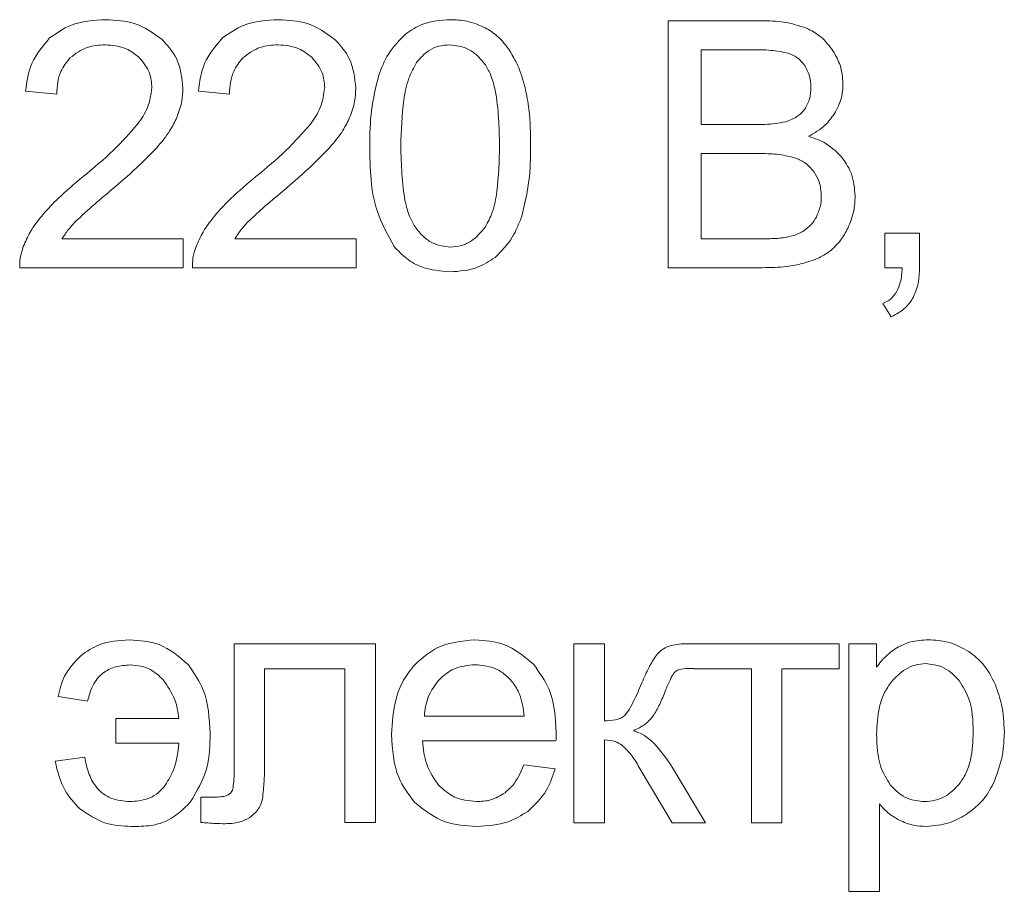
# Model space of a CAD drawing. Units: millimetres. Extents: x -904 to 1343, y -941 to 694.
# Drawn here: x 1110 to 1121, y 474 to 483 of the extents above; entities that cross this region are included whole.
import ezdxf

# ---------------------------------------------------------------- set-up
doc = ezdxf.new("R2010")
doc.units = ezdxf.units.MM

msp = doc.modelspace()

# ---------------------------------------------------------------- linework, layer by layer
at = {"color": 7, "linetype": 'Continuous', "lineweight": 15}
for p, q in [((1118.054, 482.498), (1117.106, 482.498)), ((1117.106, 482.498), (1117.106, 479.972)), ((1117.442, 482.201), (1117.442, 481.436)), ((1117.947, 482.201), (1117.442, 482.201)), ((1110.537, 481.778), (1110.855, 481.746)), ((1112.303, 481.778), (1112.621, 481.746)), ((1117.442, 481.436), (1117.988, 481.436)), ((1118.026, 481.139), (1117.442, 481.139)), ((1117.442, 481.139), (1117.442, 480.268)), ((1119.673, 480.324), (1119.32, 480.324)), ((1119.32, 480.324), (1119.32, 479.972)), ((1119.673, 479.972), (1119.673, 480.324)), ((1112.149, 480.268), (1110.909, 480.268)), ((1112.149, 479.972), (1112.149, 480.268)), ((1113.915, 480.268), (1112.675, 480.268)), ((1113.915, 479.972), (1113.915, 480.268)), ((1117.442, 480.268), (1118.071, 480.268)), ((1110.477, 479.972), (1112.149, 479.972)), ((1112.243, 479.972), (1113.915, 479.972)), ((1117.106, 479.972), (1118.07, 479.972)), ((1119.32, 479.972), (1119.496, 479.972)), ((1119.299, 479.605), (1119.383, 479.471)), ((1114.112, 476.127), (1112.669, 476.127)), ((1112.669, 476.127), (1112.669, 474.921)), ((1114.112, 474.298), (1114.112, 476.127)), ((1116.453, 476.127), (1116.142, 476.127)), ((1116.142, 476.127), (1116.142, 474.296)), ((1116.453, 475.337), (1116.453, 476.127)), ((1118.852, 476.127), (1117.353, 476.127)), ((1118.852, 475.87), (1118.852, 476.127)), ((1119.234, 476.127), (1118.952, 476.127)), ((1118.952, 476.127), (1118.952, 473.594)), ((1119.234, 475.887), (1119.234, 476.127)), ((1112.979, 474.959), (1112.979, 475.87)), ((1112.979, 475.87), (1113.801, 475.87)), ((1113.801, 475.87), (1113.801, 474.298)), ((1117.329, 475.873), (1117.37, 475.873)), ((1117.37, 475.873), (1117.37, 475.87)), ((1117.37, 475.87), (1117.956, 475.87)), ((1117.956, 475.87), (1117.956, 474.296)), ((1118.266, 474.296), (1118.266, 475.87)), ((1118.266, 475.87), (1118.852, 475.87)), ((1110.871, 475.588), (1111.17, 475.538)), ((1111.46, 475.362), (1111.46, 475.108)), ((1112.105, 475.362), (1111.46, 475.362)), ((1114.613, 475.387), (1115.632, 475.387)), ((1111.46, 475.108), (1112.105, 475.108)), ((1114.595, 475.133), (1115.958, 475.133)), ((1116.453, 474.296), (1116.453, 475.143)), ((1111.142, 474.967), (1110.839, 474.924)), ((1115.95, 474.847), (1115.629, 474.889)), ((1116.809, 474.862), (1117.145, 474.296)), ((1117.486, 474.296), (1117.146, 474.864)), ((1112.463, 474.558), (1112.327, 474.558)), ((1112.327, 474.558), (1112.327, 474.299)), ((1119.263, 473.594), (1119.263, 474.488)), ((1113.801, 474.298), (1114.112, 474.298)), ((1116.142, 474.296), (1116.453, 474.296)), ((1117.145, 474.296), (1117.486, 474.296)), ((1117.956, 474.296), (1118.266, 474.296)), ((1118.952, 473.594), (1119.263, 473.594))]:
    msp.add_line(p, q, dxfattribs=at)
for points, knots in [([(1111.358, 482.508), (1111.234, 482.501), (1111.024, 482.489), (1110.853, 482.37), (1110.783, 482.321)], [0, 0, 0, 0, 0.590047, 1, 1, 1, 1]), ([(1111.933, 482.306), (1111.842, 482.371), (1111.669, 482.494), (1111.458, 482.503), (1111.358, 482.508)], [0, 0, 0, 0, 0.5281326, 1, 1, 1, 1]), ([(1113.124, 482.508), (1113, 482.501), (1112.79, 482.489), (1112.619, 482.37), (1112.549, 482.321)], [0, 0, 0, 0, 0.590044, 1, 1, 1, 1]), ([(1113.699, 482.306), (1113.608, 482.371), (1113.435, 482.494), (1113.224, 482.503), (1113.124, 482.508)], [0, 0, 0, 0, 0.5281326, 1, 1, 1, 1]), ([(1114.877, 482.508), (1114.781, 482.502), (1114.615, 482.491), (1114.478, 482.4), (1114.421, 482.361)], [0, 0, 0, 0, 0.5804555, 1, 1, 1, 1]), ([(1115.234, 482.426), (1115.172, 482.453), (1115.058, 482.501), (1114.934, 482.506), (1114.877, 482.508)], [0, 0, 0, 0, 0.539784, 1, 1, 1, 1]), ([(1115.487, 482.19), (1115.447, 482.244), (1115.377, 482.338), (1115.277, 482.4), (1115.234, 482.426)], [0, 0, 0, 0, 0.5656924, 1, 1, 1, 1]), ([(1118.519, 482.421), (1118.442, 482.446), (1118.291, 482.494), (1118.132, 482.496), (1118.054, 482.498)], [0, 0, 0, 0, 0.5076118, 1, 1, 1, 1]), ([(1118.792, 482.185), (1118.751, 482.24), (1118.677, 482.34), (1118.567, 482.396), (1118.519, 482.421)], [0, 0, 0, 0, 0.556459, 1, 1, 1, 1]), ([(1110.783, 482.321), (1110.713, 482.238), (1110.579, 482.08), (1110.55, 481.875), (1110.537, 481.778)], [0, 0, 0, 0, 0.52611, 1, 1, 1, 1]), ([(1112.146, 481.806), (1112.135, 481.912), (1112.115, 482.102), (1111.989, 482.244), (1111.933, 482.306)], [0, 0, 0, 0, 0.559769, 1, 1, 1, 1]), ([(1112.549, 482.321), (1112.479, 482.238), (1112.345, 482.08), (1112.316, 481.875), (1112.303, 481.778)], [0, 0, 0, 0, 0.52611, 1, 1, 1, 1]), ([(1113.912, 481.806), (1113.901, 481.912), (1113.881, 482.102), (1113.755, 482.244), (1113.699, 482.306)], [0, 0, 0, 0, 0.559769, 1, 1, 1, 1]), ([(1114.421, 482.361), (1114.357, 482.296), (1114.236, 482.175), (1114.175, 482.015), (1114.147, 481.94)], [0, 0, 0, 0, 0.530959, 1, 1, 1, 1]), ([(1110.991, 482.117), (1111.048, 482.16), (1111.155, 482.24), (1111.289, 482.247), (1111.351, 482.251)], [0, 0, 0, 0, 0.534534, 1, 1, 1, 1]), ([(1111.351, 482.251), (1111.425, 482.245), (1111.553, 482.235), (1111.654, 482.157), (1111.696, 482.124)], [0, 0, 0, 0, 0.578372, 1, 1, 1, 1]), ([(1112.757, 482.117), (1112.814, 482.16), (1112.921, 482.24), (1113.055, 482.247), (1113.117, 482.251)], [0, 0, 0, 0, 0.534534, 1, 1, 1, 1]), ([(1113.117, 482.251), (1113.191, 482.245), (1113.319, 482.235), (1113.42, 482.157), (1113.462, 482.124)], [0, 0, 0, 0, 0.578372, 1, 1, 1, 1]), ([(1114.873, 482.251), (1114.835, 482.248), (1114.761, 482.243), (1114.635, 482.189), (1114.571, 482.115), (1114.532, 482.07)], [0, 0, 0, 0, 0.2835069, 0.5532932, 1, 1, 1, 1]), ([(1115.236, 482.045), (1115.209, 482.08), (1115.157, 482.145), (1115.036, 482.231), (1114.935, 482.243), (1114.873, 482.251)], [0, 0, 0, 0, 0.304319, 0.579038, 1, 1, 1, 1]), ([(1118.331, 482.166), (1118.272, 482.177), (1118.145, 482.201), (1118.016, 482.201), (1117.947, 482.201)], [0, 0, 0, 0, 0.460691, 1, 1, 1, 1]), ([(1110.855, 481.746), (1110.86, 481.827), (1110.87, 481.965), (1110.956, 482.072), (1110.991, 482.117)], [0, 0, 0, 0, 0.588444, 1, 1, 1, 1]), ([(1111.696, 482.124), (1111.738, 482.074), (1111.815, 481.983), (1111.824, 481.865), (1111.828, 481.813)], [0, 0, 0, 0, 0.556683, 1, 1, 1, 1]), ([(1112.621, 481.746), (1112.626, 481.827), (1112.636, 481.965), (1112.722, 482.072), (1112.757, 482.117)], [0, 0, 0, 0, 0.588444, 1, 1, 1, 1]), ([(1113.462, 482.124), (1113.504, 482.074), (1113.581, 481.983), (1113.59, 481.865), (1113.594, 481.813)], [0, 0, 0, 0, 0.556683, 1, 1, 1, 1]), ([(1115.642, 481.815), (1115.62, 481.892), (1115.582, 482.023), (1115.515, 482.141), (1115.487, 482.19)], [0, 0, 0, 0, 0.587736, 1, 1, 1, 1]), ([(1118.503, 482.034), (1118.477, 482.067), (1118.431, 482.126), (1118.362, 482.154), (1118.331, 482.166)], [0, 0, 0, 0, 0.5534806, 1, 1, 1, 1]), ([(1118.891, 481.851), (1118.886, 481.916), (1118.876, 482.035), (1118.818, 482.138), (1118.792, 482.185)], [0, 0, 0, 0, 0.549615, 1, 1, 1, 1]), ([(1114.532, 482.07), (1114.504, 482.017), (1114.44, 481.898), (1114.383, 481.607), (1114.377, 481.374), (1114.372, 481.217)], [0, 0, 0, 0, 0.202088, 0.461167, 1, 1, 1, 1]), ([(1115.381, 481.217), (1115.377, 481.407), (1115.372, 481.65), (1115.303, 481.928), (1115.257, 482.009), (1115.236, 482.045)], [0, 0, 0, 0, 0.669369, 0.853936, 1, 1, 1, 1]), ([(1118.563, 481.813), (1118.561, 481.857), (1118.556, 481.936), (1118.519, 482.005), (1118.503, 482.034)], [0, 0, 0, 0, 0.573353, 1, 1, 1, 1]), ([(1114.147, 481.94), (1114.117, 481.82), (1114.059, 481.583), (1114.056, 481.339), (1114.055, 481.218)], [0, 0, 0, 0, 0.505494, 1, 1, 1, 1]), ([(1111.828, 481.813), (1111.818, 481.743), (1111.799, 481.607), (1111.72, 481.494), (1111.682, 481.439)], [0, 0, 0, 0, 0.51475, 1, 1, 1, 1]), ([(1112.083, 481.508), (1112.103, 481.563), (1112.139, 481.659), (1112.144, 481.762), (1112.146, 481.806)], [0, 0, 0, 0, 0.565407, 1, 1, 1, 1]), ([(1113.594, 481.813), (1113.584, 481.743), (1113.565, 481.607), (1113.486, 481.494), (1113.448, 481.439)], [0, 0, 0, 0, 0.51475, 1, 1, 1, 1]), ([(1113.849, 481.508), (1113.869, 481.563), (1113.905, 481.659), (1113.91, 481.762), (1113.912, 481.806)], [0, 0, 0, 0, 0.565407, 1, 1, 1, 1]), ([(1115.699, 481.218), (1115.698, 481.343), (1115.696, 481.543), (1115.657, 481.74), (1115.642, 481.815)], [0, 0, 0, 0, 0.620124, 1, 1, 1, 1]), ([(1118.499, 481.591), (1118.519, 481.628), (1118.558, 481.697), (1118.562, 481.776), (1118.563, 481.813)], [0, 0, 0, 0, 0.532324, 1, 1, 1, 1]), ([(1118.804, 481.547), (1118.832, 481.601), (1118.882, 481.697), (1118.889, 481.804), (1118.891, 481.851)], [0, 0, 0, 0, 0.563659, 1, 1, 1, 1]), ([(1111.878, 481.199), (1111.926, 481.256), (1112.007, 481.351), (1112.061, 481.463), (1112.083, 481.508)], [0, 0, 0, 0, 0.597816, 1, 1, 1, 1]), ([(1113.644, 481.199), (1113.692, 481.256), (1113.773, 481.351), (1113.827, 481.463), (1113.849, 481.508)], [0, 0, 0, 0, 0.597816, 1, 1, 1, 1]), ([(1118.306, 481.465), (1118.35, 481.481), (1118.425, 481.508), (1118.477, 481.567), (1118.499, 481.591)], [0, 0, 0, 0, 0.5849699, 1, 1, 1, 1]), ([(1118.539, 481.316), (1118.6, 481.35), (1118.704, 481.409), (1118.774, 481.506), (1118.804, 481.547)], [0, 0, 0, 0, 0.580617, 1, 1, 1, 1]), ([(1111.682, 481.439), (1111.602, 481.349), (1111.431, 481.155), (1111.232, 480.991), (1111.126, 480.904)], [0, 0, 0, 0, 0.46818, 1, 1, 1, 1]), ([(1113.448, 481.439), (1113.368, 481.349), (1113.197, 481.155), (1112.998, 480.991), (1112.892, 480.904)], [0, 0, 0, 0, 0.468181, 1, 1, 1, 1]), ([(1117.988, 481.436), (1118.058, 481.436), (1118.165, 481.436), (1118.27, 481.457), (1118.306, 481.465)], [0, 0, 0, 0, 0.65401, 1, 1, 1, 1]), ([(1118.891, 481.086), (1118.838, 481.143), (1118.739, 481.247), (1118.602, 481.294), (1118.539, 481.316)], [0, 0, 0, 0, 0.5370303, 1, 1, 1, 1]), ([(1111.4, 480.754), (1111.506, 480.845), (1111.672, 480.986), (1111.824, 481.143), (1111.878, 481.199)], [0, 0, 0, 0, 0.6431246, 1, 1, 1, 1]), ([(1113.166, 480.754), (1113.272, 480.845), (1113.438, 480.986), (1113.59, 481.143), (1113.644, 481.199)], [0, 0, 0, 0, 0.6431246, 1, 1, 1, 1]), ([(1114.055, 481.218), (1114.058, 480.987), (1114.063, 480.622), (1114.24, 480.305), (1114.304, 480.189)], [0, 0, 0, 0, 0.632013, 1, 1, 1, 1]), ([(1114.372, 481.217), (1114.377, 481.027), (1114.382, 480.784), (1114.451, 480.506), (1114.497, 480.425), (1114.518, 480.389)], [0, 0, 0, 0, 0.669362, 0.853919, 1, 1, 1, 1]), ([(1115.236, 480.389), (1115.262, 480.438), (1115.322, 480.551), (1115.371, 480.833), (1115.377, 481.061), (1115.381, 481.217)], [0, 0, 0, 0, 0.1927611, 0.4497302, 1, 1, 1, 1]), ([(1115.608, 480.5), (1115.637, 480.619), (1115.694, 480.855), (1115.697, 481.098), (1115.699, 481.218)], [0, 0, 0, 0, 0.506166, 1, 1, 1, 1]), ([(1118.395, 481.097), (1118.336, 481.111), (1118.214, 481.138), (1118.09, 481.139), (1118.026, 481.139)], [0, 0, 0, 0, 0.489009, 1, 1, 1, 1]), ([(1118.596, 480.95), (1118.566, 480.986), (1118.51, 481.051), (1118.431, 481.083), (1118.395, 481.097)], [0, 0, 0, 0, 0.550012, 1, 1, 1, 1]), ([(1119.015, 480.704), (1119.009, 480.783), (1118.999, 480.921), (1118.924, 481.037), (1118.891, 481.086)], [0, 0, 0, 0, 0.569269, 1, 1, 1, 1]), ([(1111.126, 480.904), (1111.038, 480.831), (1110.895, 480.712), (1110.769, 480.576), (1110.72, 480.523)], [0, 0, 0, 0, 0.6145125, 1, 1, 1, 1]), ([(1112.892, 480.904), (1112.804, 480.831), (1112.661, 480.712), (1112.535, 480.576), (1112.486, 480.523)], [0, 0, 0, 0, 0.614513, 1, 1, 1, 1]), ([(1118.669, 480.704), (1118.666, 480.754), (1118.66, 480.842), (1118.615, 480.918), (1118.596, 480.95)], [0, 0, 0, 0, 0.572329, 1, 1, 1, 1]), ([(1111.04, 480.436), (1111.091, 480.484), (1111.207, 480.594), (1111.33, 480.696), (1111.4, 480.754)], [0, 0, 0, 0, 0.431716, 1, 1, 1, 1]), ([(1112.806, 480.436), (1112.857, 480.484), (1112.973, 480.594), (1113.096, 480.696), (1113.166, 480.754)], [0, 0, 0, 0, 0.431716, 1, 1, 1, 1]), ([(1118.619, 480.49), (1118.635, 480.527), (1118.665, 480.595), (1118.668, 480.67), (1118.669, 480.704)], [0, 0, 0, 0, 0.541372, 1, 1, 1, 1]), ([(1118.94, 480.374), (1118.964, 480.433), (1119.007, 480.539), (1119.013, 480.653), (1119.015, 480.704)], [0, 0, 0, 0, 0.5531996, 1, 1, 1, 1]), ([(1110.72, 480.523), (1110.672, 480.463), (1110.589, 480.359), (1110.536, 480.238), (1110.514, 480.187)], [0, 0, 0, 0, 0.581943, 1, 1, 1, 1]), ([(1112.486, 480.523), (1112.438, 480.463), (1112.355, 480.359), (1112.302, 480.238), (1112.28, 480.187)], [0, 0, 0, 0, 0.581944, 1, 1, 1, 1]), ([(1115.335, 480.077), (1115.399, 480.142), (1115.52, 480.264), (1115.58, 480.425), (1115.608, 480.5)], [0, 0, 0, 0, 0.531561, 1, 1, 1, 1]), ([(1118.492, 480.349), (1118.52, 480.37), (1118.571, 480.409), (1118.604, 480.465), (1118.619, 480.49)], [0, 0, 0, 0, 0.540682, 1, 1, 1, 1]), ([(1110.909, 480.268), (1110.931, 480.3), (1110.97, 480.359), (1111.018, 480.412), (1111.04, 480.436)], [0, 0, 0, 0, 0.541233, 1, 1, 1, 1]), ([(1112.675, 480.268), (1112.697, 480.3), (1112.736, 480.359), (1112.784, 480.412), (1112.806, 480.436)], [0, 0, 0, 0, 0.541233, 1, 1, 1, 1]), ([(1114.518, 480.389), (1114.545, 480.354), (1114.597, 480.289), (1114.716, 480.203), (1114.817, 480.191), (1114.877, 480.183)], [0, 0, 0, 0, 0.30685, 0.582308, 1, 1, 1, 1]), ([(1114.877, 480.183), (1114.915, 480.186), (1114.992, 480.192), (1115.125, 480.256), (1115.193, 480.337), (1115.236, 480.389)], [0, 0, 0, 0, 0.268623, 0.535007, 1, 1, 1, 1]), ([(1118.299, 480.28), (1118.339, 480.289), (1118.406, 480.303), (1118.467, 480.336), (1118.492, 480.349)], [0, 0, 0, 0, 0.589769, 1, 1, 1, 1]), ([(1118.754, 480.139), (1118.795, 480.175), (1118.87, 480.243), (1118.917, 480.332), (1118.94, 480.374)], [0, 0, 0, 0, 0.532449, 1, 1, 1, 1]), ([(1110.514, 480.187), (1110.501, 480.148), (1110.478, 480.078), (1110.477, 480.004), (1110.477, 479.972)], [0, 0, 0, 0, 0.558676, 1, 1, 1, 1]), ([(1112.28, 480.187), (1112.267, 480.148), (1112.244, 480.078), (1112.243, 480.004), (1112.243, 479.972)], [0, 0, 0, 0, 0.558677, 1, 1, 1, 1]), ([(1114.304, 480.189), (1114.345, 480.145), (1114.425, 480.058), (1114.62, 479.951), (1114.778, 479.938), (1114.877, 479.929)], [0, 0, 0, 0, 0.276629, 0.546169, 1, 1, 1, 1]), ([(1118.071, 480.268), (1118.121, 480.268), (1118.198, 480.268), (1118.273, 480.277), (1118.299, 480.28)], [0, 0, 0, 0, 0.662536, 1, 1, 1, 1]), ([(1118.478, 480.014), (1118.536, 480.031), (1118.634, 480.06), (1118.719, 480.116), (1118.754, 480.139)], [0, 0, 0, 0, 0.5870812, 1, 1, 1, 1]), ([(1114.877, 479.929), (1114.974, 479.936), (1115.14, 479.947), (1115.277, 480.039), (1115.335, 480.077)], [0, 0, 0, 0, 0.580991, 1, 1, 1, 1]), ([(1118.07, 479.972), (1118.153, 479.973), (1118.29, 479.975), (1118.425, 480.003), (1118.478, 480.014)], [0, 0, 0, 0, 0.601691, 1, 1, 1, 1]), ([(1119.496, 479.972), (1119.493, 479.92), (1119.489, 479.836), (1119.456, 479.76), (1119.443, 479.731)], [0, 0, 0, 0, 0.621112, 1, 1, 1, 1]), ([(1119.603, 479.656), (1119.626, 479.708), (1119.669, 479.809), (1119.671, 479.919), (1119.673, 479.972)], [0, 0, 0, 0, 0.5154072, 1, 1, 1, 1]), ([(1119.443, 479.731), (1119.423, 479.702), (1119.385, 479.648), (1119.326, 479.618), (1119.299, 479.605)], [0, 0, 0, 0, 0.541061, 1, 1, 1, 1]), ([(1119.383, 479.471), (1119.435, 479.497), (1119.523, 479.542), (1119.58, 479.623), (1119.603, 479.656)], [0, 0, 0, 0, 0.581284, 1, 1, 1, 1]), ([(1111.596, 476.166), (1111.49, 476.16), (1111.31, 476.148), (1111.162, 476.047), (1111.101, 476.004)], [0, 0, 0, 0, 0.586196, 1, 1, 1, 1]), ([(1112.201, 475.912), (1112.107, 475.993), (1111.932, 476.145), (1111.702, 476.159), (1111.596, 476.166)], [0, 0, 0, 0, 0.5396, 1, 1, 1, 1]), ([(1115.13, 476.166), (1114.997, 476.154), (1114.763, 476.132), (1114.589, 475.978), (1114.514, 475.912)], [0, 0, 0, 0, 0.56901, 1, 1, 1, 1]), ([(1115.728, 475.917), (1115.632, 475.997), (1115.458, 476.143), (1115.232, 476.159), (1115.13, 476.166)], [0, 0, 0, 0, 0.547255, 1, 1, 1, 1]), ([(1119.765, 476.166), (1119.702, 476.163), (1119.596, 476.159), (1119.5, 476.114), (1119.46, 476.096)], [0, 0, 0, 0, 0.587705, 1, 1, 1, 1]), ([(1120.178, 476.046), (1120.107, 476.084), (1119.978, 476.155), (1119.831, 476.163), (1119.765, 476.166)], [0, 0, 0, 0, 0.547673, 1, 1, 1, 1]), ([(1117.115, 476.103), (1117.088, 476.091), (1117.038, 476.069), (1117.001, 476.029), (1116.984, 476.01)], [0, 0, 0, 0, 0.5402817, 1, 1, 1, 1]), ([(1117.353, 476.127), (1117.301, 476.127), (1117.221, 476.127), (1117.143, 476.109), (1117.115, 476.103)], [0, 0, 0, 0, 0.647144, 1, 1, 1, 1]), ([(1119.46, 476.096), (1119.414, 476.065), (1119.327, 476.008), (1119.264, 475.925), (1119.234, 475.887)], [0, 0, 0, 0, 0.537162, 1, 1, 1, 1]), ([(1111.101, 476.004), (1111.038, 475.938), (1110.924, 475.819), (1110.887, 475.659), (1110.871, 475.588)], [0, 0, 0, 0, 0.553337, 1, 1, 1, 1]), ([(1116.984, 476.01), (1116.958, 475.97), (1116.901, 475.879), (1116.859, 475.78), (1116.836, 475.725)], [0, 0, 0, 0, 0.447012, 1, 1, 1, 1]), ([(1120.449, 475.706), (1120.411, 475.782), (1120.345, 475.915), (1120.228, 476.007), (1120.178, 476.046)], [0, 0, 0, 0, 0.571368, 1, 1, 1, 1]), ([(1111.17, 475.538), (1111.187, 475.6), (1111.218, 475.715), (1111.329, 475.839), (1111.465, 475.9), (1111.557, 475.906), (1111.606, 475.909)], [0, 0, 0, 0, 0.302736, 0.561988, 0.767558, 1, 1, 1, 1]), ([(1111.606, 475.909), (1111.643, 475.906), (1111.715, 475.902), (1111.837, 475.859), (1111.903, 475.796), (1111.944, 475.757)], [0, 0, 0, 0, 0.289375, 0.562894, 1, 1, 1, 1]), ([(1112.423, 475.212), (1112.415, 475.364), (1112.402, 475.619), (1112.259, 475.827), (1112.201, 475.912)], [0, 0, 0, 0, 0.595614, 1, 1, 1, 1]), ([(1114.514, 475.912), (1114.474, 475.86), (1114.39, 475.755), (1114.296, 475.512), (1114.285, 475.32), (1114.277, 475.197)], [0, 0, 0, 0, 0.253881, 0.52147, 1, 1, 1, 1]), ([(1115.132, 475.912), (1115.056, 475.905), (1114.921, 475.892), (1114.818, 475.807), (1114.773, 475.769)], [0, 0, 0, 0, 0.5638342, 1, 1, 1, 1]), ([(1115.515, 475.733), (1115.487, 475.763), (1115.431, 475.823), (1115.302, 475.896), (1115.197, 475.906), (1115.132, 475.912)], [0, 0, 0, 0, 0.284764, 0.556709, 1, 1, 1, 1]), ([(1115.96, 475.215), (1115.952, 475.369), (1115.938, 475.626), (1115.788, 475.833), (1115.728, 475.917)], [0, 0, 0, 0, 0.596288, 1, 1, 1, 1]), ([(1117.172, 475.837), (1117.177, 475.841), (1117.189, 475.851), (1117.212, 475.86), (1117.258, 475.872), (1117.299, 475.873), (1117.329, 475.873)], [0, 0, 0, 0, 0.122274, 0.269091, 0.44624, 1, 1, 1, 1]), ([(1119.736, 475.923), (1119.7, 475.92), (1119.627, 475.914), (1119.501, 475.857), (1119.431, 475.785), (1119.387, 475.738)], [0, 0, 0, 0, 0.265059, 0.532299, 1, 1, 1, 1]), ([(1120.079, 475.749), (1120.052, 475.779), (1120, 475.834), (1119.885, 475.906), (1119.792, 475.916), (1119.736, 475.923)], [0, 0, 0, 0, 0.300683, 0.576116, 1, 1, 1, 1]), ([(1114.773, 475.769), (1114.726, 475.709), (1114.637, 475.595), (1114.62, 475.453), (1114.613, 475.387)], [0, 0, 0, 0, 0.53529, 1, 1, 1, 1]), ([(1117.062, 475.611), (1117.084, 475.666), (1117.112, 475.735), (1117.151, 475.81), (1117.166, 475.829), (1117.172, 475.837)], [0, 0, 0, 0, 0.706878, 0.881669, 1, 1, 1, 1]), ([(1111.944, 475.757), (1111.988, 475.693), (1112.071, 475.573), (1112.095, 475.429), (1112.105, 475.362)], [0, 0, 0, 0, 0.532649, 1, 1, 1, 1]), ([(1115.632, 475.387), (1115.623, 475.463), (1115.609, 475.588), (1115.541, 475.693), (1115.515, 475.733)], [0, 0, 0, 0, 0.614779, 1, 1, 1, 1]), ([(1116.836, 475.725), (1116.801, 475.644), (1116.757, 475.543), (1116.695, 475.434), (1116.671, 475.406), (1116.661, 475.394)], [0, 0, 0, 0, 0.702814, 0.878567, 1, 1, 1, 1]), ([(1119.387, 475.738), (1119.36, 475.7), (1119.305, 475.621), (1119.246, 475.438), (1119.239, 475.294), (1119.234, 475.201)], [0, 0, 0, 0, 0.242622, 0.50861, 1, 1, 1, 1]), ([(1120.222, 475.227), (1120.219, 475.342), (1120.213, 475.53), (1120.116, 475.689), (1120.079, 475.749)], [0, 0, 0, 0, 0.616103, 1, 1, 1, 1]), ([(1120.54, 475.225), (1120.535, 475.32), (1120.528, 475.485), (1120.472, 475.64), (1120.449, 475.706)], [0, 0, 0, 0, 0.571684, 1, 1, 1, 1]), ([(1116.932, 475.362), (1116.957, 475.399), (1117.009, 475.477), (1117.044, 475.565), (1117.062, 475.611)], [0, 0, 0, 0, 0.4686845, 1, 1, 1, 1]), ([(1116.661, 475.394), (1116.648, 475.384), (1116.619, 475.362), (1116.548, 475.341), (1116.491, 475.339), (1116.453, 475.337)], [0, 0, 0, 0, 0.222495, 0.483167, 1, 1, 1, 1]), ([(1116.751, 475.237), (1116.792, 475.257), (1116.859, 475.29), (1116.912, 475.342), (1116.932, 475.362)], [0, 0, 0, 0, 0.61056, 1, 1, 1, 1]), ([(1112.22, 474.505), (1112.288, 474.619), (1112.417, 474.838), (1112.421, 475.092), (1112.423, 475.212)], [0, 0, 0, 0, 0.525376, 1, 1, 1, 1]), ([(1114.277, 475.197), (1114.286, 475.045), (1114.3, 474.79), (1114.451, 474.587), (1114.512, 474.505)], [0, 0, 0, 0, 0.594584, 1, 1, 1, 1]), ([(1115.958, 475.133), (1115.959, 475.15), (1115.96, 475.178), (1115.96, 475.205), (1115.96, 475.215)], [0, 0, 0, 0, 0.6419321, 1, 1, 1, 1]), ([(1117.146, 474.864), (1117.08, 474.962), (1116.994, 475.09), (1116.845, 475.203), (1116.781, 475.226), (1116.751, 475.237)], [0, 0, 0, 0, 0.634521, 0.828119, 1, 1, 1, 1]), ([(1119.234, 475.201), (1119.238, 475.085), (1119.242, 474.898), (1119.34, 474.74), (1119.377, 474.68)], [0, 0, 0, 0, 0.620109, 1, 1, 1, 1]), ([(1120.075, 474.686), (1120.101, 474.723), (1120.155, 474.801), (1120.212, 474.985), (1120.218, 475.131), (1120.222, 475.227)], [0, 0, 0, 0, 0.233596, 0.497594, 1, 1, 1, 1]), ([(1120.439, 474.721), (1120.471, 474.81), (1120.531, 474.973), (1120.537, 475.146), (1120.54, 475.225)], [0, 0, 0, 0, 0.54322, 1, 1, 1, 1]), ([(1112.105, 475.108), (1112.093, 475.009), (1112.073, 474.848), (1111.985, 474.713), (1111.951, 474.661)], [0, 0, 0, 0, 0.614515, 1, 1, 1, 1]), ([(1114.765, 474.672), (1114.715, 474.743), (1114.618, 474.882), (1114.602, 475.051), (1114.595, 475.133)], [0, 0, 0, 0, 0.51674, 1, 1, 1, 1]), ([(1116.453, 475.143), (1116.49, 475.141), (1116.555, 475.136), (1116.61, 475.103), (1116.633, 475.088)], [0, 0, 0, 0, 0.573583, 1, 1, 1, 1]), ([(1116.633, 475.088), (1116.665, 475.057), (1116.734, 474.989), (1116.783, 474.906), (1116.809, 474.862)], [0, 0, 0, 0, 0.466743, 1, 1, 1, 1]), ([(1111.605, 474.512), (1111.538, 474.517), (1111.41, 474.528), (1111.262, 474.641), (1111.177, 474.795), (1111.154, 474.906), (1111.142, 474.967)], [0, 0, 0, 0, 0.276043, 0.526442, 0.742867, 1, 1, 1, 1]), ([(1112.959, 474.539), (1112.965, 474.599), (1112.98, 474.739), (1112.98, 474.88), (1112.979, 474.959)], [0, 0, 0, 0, 0.434354, 1, 1, 1, 1]), ([(1110.839, 474.924), (1110.864, 474.82), (1110.908, 474.636), (1111.035, 474.5), (1111.089, 474.441)], [0, 0, 0, 0, 0.572639, 1, 1, 1, 1]), ([(1112.669, 474.921), (1112.67, 474.852), (1112.671, 474.758), (1112.659, 474.666), (1112.655, 474.64)], [0, 0, 0, 0, 0.729055, 1, 1, 1, 1]), ([(1115.629, 474.889), (1115.602, 474.823), (1115.558, 474.713), (1115.472, 474.633), (1115.437, 474.602)], [0, 0, 0, 0, 0.601995, 1, 1, 1, 1]), ([(1115.67, 474.412), (1115.74, 474.479), (1115.869, 474.601), (1115.924, 474.769), (1115.95, 474.847)], [0, 0, 0, 0, 0.542141, 1, 1, 1, 1]), ([(1111.951, 474.661), (1111.927, 474.635), (1111.878, 474.585), (1111.76, 474.524), (1111.665, 474.516), (1111.605, 474.512)], [0, 0, 0, 0, 0.271502, 0.540632, 1, 1, 1, 1]), ([(1115.147, 474.512), (1115.066, 474.52), (1114.921, 474.535), (1114.813, 474.63), (1114.765, 474.672)], [0, 0, 0, 0, 0.562122, 1, 1, 1, 1]), ([(1119.377, 474.68), (1119.404, 474.652), (1119.456, 474.597), (1119.572, 474.528), (1119.665, 474.518), (1119.722, 474.512)], [0, 0, 0, 0, 0.29605, 0.57083, 1, 1, 1, 1]), ([(1119.722, 474.512), (1119.76, 474.514), (1119.834, 474.519), (1119.962, 474.572), (1120.032, 474.642), (1120.075, 474.686)], [0, 0, 0, 0, 0.275261, 0.544953, 1, 1, 1, 1]), ([(1120.146, 474.377), (1120.214, 474.428), (1120.337, 474.522), (1120.407, 474.659), (1120.439, 474.721)], [0, 0, 0, 0, 0.548136, 1, 1, 1, 1]), ([(1112.6, 474.577), (1112.591, 474.574), (1112.571, 474.566), (1112.524, 474.559), (1112.487, 474.558), (1112.463, 474.558)], [0, 0, 0, 0, 0.20842, 0.470426, 1, 1, 1, 1]), ([(1112.655, 474.64), (1112.649, 474.625), (1112.637, 474.599), (1112.611, 474.584), (1112.6, 474.577)], [0, 0, 0, 0, 0.556494, 1, 1, 1, 1]), ([(1115.437, 474.602), (1115.389, 474.573), (1115.299, 474.519), (1115.195, 474.514), (1115.147, 474.512)], [0, 0, 0, 0, 0.541586, 1, 1, 1, 1]), ([(1111.618, 474.258), (1111.686, 474.258), (1111.816, 474.258), (1112.038, 474.324), (1112.151, 474.436), (1112.22, 474.505)], [0, 0, 0, 0, 0.302541, 0.57673, 1, 1, 1, 1]), ([(1112.845, 474.362), (1112.876, 474.39), (1112.929, 474.44), (1112.95, 474.509), (1112.959, 474.539)], [0, 0, 0, 0, 0.577529, 1, 1, 1, 1]), ([(1114.512, 474.505), (1114.612, 474.425), (1114.799, 474.277), (1115.037, 474.264), (1115.147, 474.258)], [0, 0, 0, 0, 0.534949, 1, 1, 1, 1]), ([(1119.263, 474.488), (1119.295, 474.452), (1119.354, 474.387), (1119.43, 474.343), (1119.465, 474.323)], [0, 0, 0, 0, 0.547652, 1, 1, 1, 1]), ([(1111.089, 474.441), (1111.175, 474.382), (1111.334, 474.272), (1111.528, 474.262), (1111.618, 474.258)], [0, 0, 0, 0, 0.533549, 1, 1, 1, 1]), ([(1112.577, 474.286), (1112.635, 474.288), (1112.732, 474.292), (1112.813, 474.342), (1112.845, 474.362)], [0, 0, 0, 0, 0.608234, 1, 1, 1, 1]), ([(1115.147, 474.258), (1115.257, 474.264), (1115.445, 474.274), (1115.604, 474.372), (1115.67, 474.412)], [0, 0, 0, 0, 0.5871573, 1, 1, 1, 1]), ([(1119.743, 474.258), (1119.822, 474.264), (1119.965, 474.277), (1120.09, 474.346), (1120.146, 474.377)], [0, 0, 0, 0, 0.55067, 1, 1, 1, 1]), ([(1112.327, 474.299), (1112.376, 474.295), (1112.459, 474.288), (1112.543, 474.286), (1112.577, 474.286)], [0, 0, 0, 0, 0.592835, 1, 1, 1, 1]), ([(1119.465, 474.323), (1119.513, 474.302), (1119.602, 474.263), (1119.699, 474.259), (1119.743, 474.258)], [0, 0, 0, 0, 0.545032, 1, 1, 1, 1])]:
    msp.add_open_spline(points, degree=3, knots=knots, dxfattribs=at)

doc.saveas('drawing.dxf')
